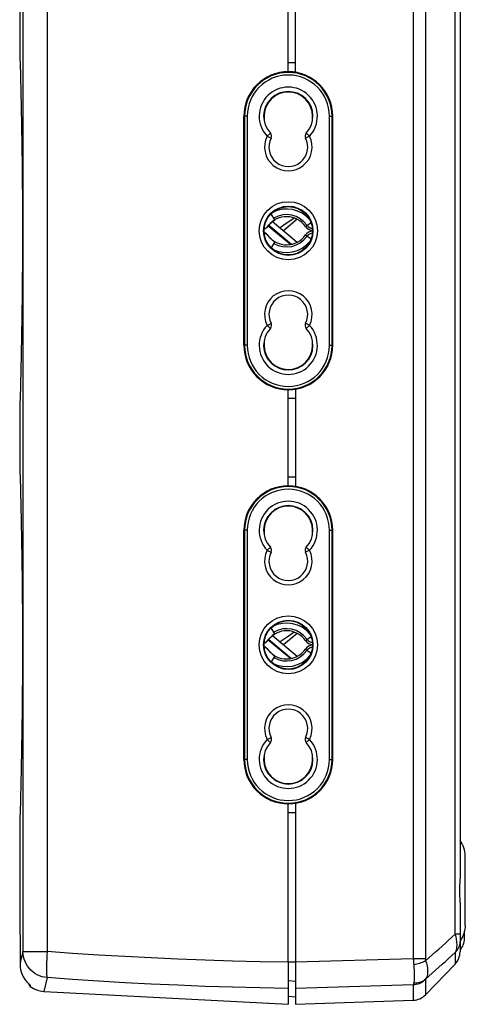
# Model space of a CAD drawing. Units: millimetres. Extents: x -115 to 41, y -126 to 138.
# Drawn here: x -111 to -60, y -126 to -14 of the extents above; entities that cross this region are included whole.
import ezdxf

# ---------------------------------------------------------------- set-up
doc = ezdxf.new("R2010")
doc.units = ezdxf.units.MM
doc.header["$LTSCALE"] = 16.335
doc.layers.get('0').update_dxf_attribs({"linetype": 'CONTINUOUS'})
for name, color, linetype in [('ASSI', 7, 'CONTINUOUS'), ('DRAFT', 7, 'CONTINUOUS'), ('RACCORDO', 7, 'CONTINUOUS'), ('SMUSSO', 7, 'CONTINUOUS'), ('SUPERFICI', 7, 'CONTINUOUS')]:
    doc.layers.add(name, color=color, linetype=linetype)

msp = doc.modelspace()

# ---------------------------------------------------------------- linework, layer by layer
at = {"color": 253, "linetype": 'CONTINUOUS'}
for p, q in [((-82.521, -27.511), (-82.157, -27.168)), ((-77.72, -27.511), (-78.164, -27.74)), ((-79.44, -36.803), (-80.625, -37.621)), ((-82.416, -37.687), (-79.834, -39.799)), ((-80.625, -37.621), (-81.059, -37.92)), ((-78.183, -37.766), (-77.534, -37.317)), ((-78.183, -38.727), (-77.534, -39.177)), ((-82.521, -48.983), (-82.076, -48.754)), ((-77.72, -48.983), (-78.083, -49.326)), ((-82.521, -74.511), (-82.157, -74.168)), ((-77.72, -74.511), (-78.164, -74.74)), ((-79.44, -83.803), (-80.263, -84.371)), ((-82.416, -84.687), (-80.295, -86.421)), ((-78.183, -84.766), (-77.534, -84.317)), ((-78.183, -85.727), (-77.534, -86.177)), ((-80.295, -86.421), (-80.14, -86.548)), ((-82.521, -95.983), (-82.076, -95.754)), ((-77.72, -95.983), (-78.083, -96.326))]:
    msp.add_line(p, q, dxfattribs=at)
at = {"color": 7, "linetype": 'CONTINUOUS'}
for p, q in [((-81.648, -37.012), (-82.067, -36.307)), ((-82.511, -37.808), (-82.41, -37.698)), ((-82.41, -37.698), (-82.313, -37.577)), ((-82.348, -37.623), (-79.768, -39.787)), ((-82.313, -37.577), (-82.205, -37.456)), ((-82.205, -37.456), (-82.085, -37.338)), ((-82.085, -37.338), (-81.953, -37.223)), ((-81.953, -37.223), (-81.807, -37.114)), ((-81.921, -37.198), (-79.117, -39.55)), ((-81.807, -37.114), (-81.648, -37.012)), ((-81.648, -37.012), (-81.65, -37.009)), ((-79.117, -36.943), (-80.67, -38.247)), ((-82.511, -38.685), (-82.41, -38.795)), ((-82.41, -38.795), (-82.313, -38.917)), ((-82.313, -38.917), (-82.205, -39.038)), ((-82.205, -39.038), (-82.085, -39.156)), ((-82.085, -39.156), (-81.953, -39.27)), ((-81.648, -39.482), (-82.067, -40.187)), ((-81.953, -39.27), (-81.807, -39.38)), ((-81.807, -39.38), (-81.648, -39.482)), ((-81.648, -39.482), (-81.648, -39.482)), ((-81.648, -84.012), (-82.067, -83.307)), ((-82.511, -84.808), (-82.41, -84.698)), ((-82.41, -84.698), (-82.313, -84.577)), ((-82.348, -84.623), (-79.768, -86.787)), ((-82.313, -84.577), (-82.205, -84.456)), ((-82.205, -84.456), (-82.085, -84.338)), ((-82.085, -84.338), (-81.953, -84.223)), ((-81.953, -84.223), (-81.807, -84.114)), ((-81.921, -84.198), (-79.117, -86.55)), ((-81.807, -84.114), (-81.648, -84.012)), ((-81.648, -84.012), (-81.65, -84.009)), ((-79.117, -83.943), (-80.67, -85.247)), ((-82.511, -85.685), (-82.41, -85.795)), ((-82.41, -85.795), (-82.313, -85.917)), ((-82.313, -85.917), (-82.205, -86.038)), ((-82.205, -86.038), (-82.085, -86.156)), ((-82.085, -86.156), (-81.953, -86.27)), ((-81.648, -86.482), (-82.067, -87.187)), ((-81.953, -86.27), (-81.807, -86.38)), ((-81.807, -86.38), (-81.648, -86.482)), ((-81.648, -86.482), (-81.648, -86.482))]:
    msp.add_line(p, q, dxfattribs=at)
at = {"color": 253, "linetype": 'CONTINUOUS'}
for points in [[(-82.521, -27.511), (-82.475, -27.536), (-82.428, -27.559), (-82.383, -27.582), (-82.339, -27.605), (-82.297, -27.626), (-82.222, -27.665)], [(-82.222, -27.665), (-82.189, -27.682), (-82.16, -27.697), (-82.134, -27.71), (-82.113, -27.721), (-82.097, -27.729), (-82.085, -27.735), (-82.078, -27.739), (-82.076, -27.74)], [(-77.965, -27.28), (-77.991, -27.255), (-78.015, -27.232), (-78.036, -27.213), (-78.053, -27.197), (-78.067, -27.184), (-78.076, -27.175), (-78.082, -27.17), (-78.083, -27.168)], [(-77.72, -27.511), (-77.757, -27.475), (-77.795, -27.439), (-77.833, -27.404), (-77.869, -27.371), (-77.903, -27.338), (-77.965, -27.28)], [(-82.521, -48.983), (-82.483, -49.019), (-82.445, -49.055), (-82.408, -49.089), (-82.372, -49.123), (-82.338, -49.155), (-82.276, -49.213)], [(-78.019, -48.829), (-78.052, -48.812), (-78.081, -48.797), (-78.106, -48.784), (-78.127, -48.773), (-78.144, -48.764), (-78.155, -48.759), (-78.162, -48.755), (-78.164, -48.754)], [(-77.72, -48.983), (-77.766, -48.958), (-77.812, -48.934), (-77.858, -48.911), (-77.902, -48.889), (-77.943, -48.867), (-78.019, -48.829)], [(-82.276, -49.213), (-82.249, -49.239), (-82.225, -49.261), (-82.204, -49.281), (-82.187, -49.297), (-82.174, -49.31), (-82.164, -49.318), (-82.159, -49.324), (-82.157, -49.326)], [(-82.521, -74.511), (-82.475, -74.536), (-82.428, -74.559), (-82.383, -74.582), (-82.339, -74.605), (-82.297, -74.626), (-82.222, -74.665)], [(-82.222, -74.665), (-82.189, -74.682), (-82.16, -74.697), (-82.134, -74.71), (-82.113, -74.721), (-82.097, -74.729), (-82.085, -74.735), (-82.078, -74.739), (-82.076, -74.74)], [(-77.965, -74.28), (-77.991, -74.255), (-78.015, -74.232), (-78.036, -74.213), (-78.053, -74.197), (-78.067, -74.184), (-78.076, -74.175), (-78.082, -74.17), (-78.083, -74.168)], [(-77.72, -74.511), (-77.757, -74.475), (-77.795, -74.439), (-77.833, -74.404), (-77.869, -74.371), (-77.903, -74.338), (-77.965, -74.28)], [(-80.263, -84.371), (-80.817, -84.754), (-81.059, -84.92)], [(-80.14, -86.548), (-79.848, -86.787), (-79.834, -86.799)], [(-82.521, -95.983), (-82.483, -96.019), (-82.445, -96.055), (-82.408, -96.089), (-82.372, -96.123), (-82.338, -96.155), (-82.276, -96.213)], [(-78.019, -95.829), (-78.052, -95.812), (-78.081, -95.797), (-78.106, -95.784), (-78.127, -95.773), (-78.144, -95.764), (-78.155, -95.759), (-78.162, -95.755), (-78.164, -95.754)], [(-77.72, -95.983), (-77.766, -95.958), (-77.812, -95.934), (-77.858, -95.911), (-77.902, -95.889), (-77.943, -95.867), (-78.019, -95.829)], [(-82.276, -96.213), (-82.249, -96.239), (-82.225, -96.261), (-82.204, -96.281), (-82.187, -96.297), (-82.174, -96.31), (-82.164, -96.318), (-82.159, -96.324), (-82.157, -96.326)]]:
    msp.add_lwpolyline(points, dxfattribs=at)
at = {"color": 7, "linetype": 'CONTINUOUS'}
for points in [[(-82.861, -38.045), (-82.738, -37.982), (-82.62, -37.902), (-82.511, -37.808)], [(-82.861, -38.449), (-82.738, -38.512), (-82.62, -38.591), (-82.511, -38.685)], [(-82.861, -85.045), (-82.738, -84.982), (-82.62, -84.902), (-82.511, -84.808)], [(-82.861, -85.449), (-82.738, -85.512), (-82.62, -85.591), (-82.511, -85.685)]]:
    msp.add_lwpolyline(points, dxfattribs=at)
at = {"color": 253, "linetype": 'CONTINUOUS'}
for centre in [(-80.12, -38.247), (-80.12, -85.247)]:
    msp.add_circle(centre, 3.3, dxfattribs=at)
at = {"color": 7, "linetype": 'CONTINUOUS'}
for centre in [(-80.12, -38.247), (-80.12, -85.247)]:
    msp.add_circle(centre, 2.8, dxfattribs=at)
at = {"color": 253, "linetype": 'CONTINUOUS'}
for centre, radius, start, end in [((-80.12, -25.247), 3.3, 316.67432, 223.32568), ((-80.12, -28.747), 2.7, 152.76328, 27.23672), ((-80.32, -39.247), 2.834, 34.71149, 120.71538), ((-77.361, -37.197), 0.766, 214.71149, 268.18238), ((-80.32, -37.247), 2.834, 239.28462, 325.28851), ((-77.361, -39.297), 0.766, 91.81762, 145.28851), ((-80.12, -47.747), 2.7, 332.76328, 207.23672), ((-80.12, -51.247), 3.3, 136.67432, 43.32568), ((-80.12, -72.247), 3.3, 316.67432, 223.32568), ((-80.12, -75.747), 2.7, 152.76328, 27.23672), ((-80.32, -86.247), 2.834, 34.71149, 120.71538), ((-77.361, -84.197), 0.766, 214.71149, 268.18238), ((-80.32, -84.247), 2.834, 239.28462, 325.28851), ((-77.361, -86.297), 0.766, 91.81762, 145.28851), ((-80.12, -94.747), 2.7, 332.76328, 207.23672), ((-80.12, -98.247), 3.3, 136.67432, 43.32568)]:
    msp.add_arc(centre, radius, start, end, dxfattribs=at)
at = {"color": 7, "linetype": 'CONTINUOUS'}
for centre, radius, start, end in [((-80.12, -25.247), 2.8, 316.67411, 223.32588), ((-80.12, -28.747), 2.2, 152.76301, 27.23697), ((-82.521, -27.511), 0.5, 332.81658, 43.26998), ((-77.72, -27.511), 0.5, 136.72767, 207.18107), ((-80.32, -39.247), 2.6, 34.71149, 142.75222), ((-80.32, -39.247), 3.469, 39.87539, 117.5829), ((-83.345, -36.947), 1.2, 293.84797, 322.75222), ((-77.361, -37.197), 1, 214.71149, 269.35493), ((-83.345, -39.547), 1.2, 37.24778, 66.15203), ((-80.32, -37.247), 2.6, 217.24778, 325.28851), ((-77.361, -39.297), 1, 90.64507, 145.28851), ((-80.32, -38.247), 2.8, 358.67251, 1.32749), ((-80.32, -37.247), 3.469, 242.4171, 320.12461), ((-80.12, -47.747), 2.2, 332.76301, 207.23697), ((-82.521, -48.983), 0.5, 316.72767, 27.18107), ((-77.72, -48.983), 0.5, 152.81658, 223.26998), ((-80.12, -51.247), 2.8, 136.67411, 43.32588), ((-80.12, -72.247), 2.8, 316.67411, 223.32588), ((-80.12, -75.747), 2.2, 152.76301, 27.23697), ((-82.521, -74.511), 0.5, 332.81658, 43.26998), ((-77.72, -74.511), 0.5, 136.72767, 207.18107), ((-80.32, -86.247), 2.6, 34.71149, 142.75222), ((-80.32, -86.247), 3.469, 39.87539, 117.5829), ((-83.345, -83.947), 1.2, 293.84797, 322.75222), ((-77.361, -84.197), 1, 214.71149, 269.35493), ((-83.345, -86.547), 1.2, 37.24778, 66.15203), ((-80.32, -84.247), 2.6, 217.24778, 325.28851), ((-77.361, -86.297), 1, 90.64507, 145.28851), ((-80.32, -85.247), 2.8, 358.67251, 1.32749), ((-80.32, -84.247), 3.469, 242.4171, 320.12461), ((-80.12, -94.747), 2.2, 332.76301, 207.23697), ((-82.521, -95.983), 0.5, 316.72767, 27.18107), ((-77.72, -95.983), 0.5, 152.81658, 223.26998), ((-80.12, -98.247), 2.8, 136.67411, 43.32588)]:
    msp.add_arc(centre, radius, start, end, dxfattribs=at)
at = {"layer": 'ASSI', "color": 7, "linetype": 'CONTINUOUS'}
for p, q in [((-80.12, -20.197), (-80.12, -9.297)), ((-110.62, -11.651), (-110.62, -17.843)), ((-85.17, -51.247), (-85.17, -25.247)), ((-75.07, -51.247), (-75.07, -25.247)), ((-80.12, -67.197), (-80.12, -56.297)), ((-110.62, -58.651), (-110.62, -64.843)), ((-85.17, -98.247), (-85.17, -72.247)), ((-75.07, -98.247), (-75.07, -72.247)), ((-80.12, -121.279), (-80.12, -103.297)), ((-110.62, -105.651), (-110.62, -109.381))]:
    msp.add_line(p, q, dxfattribs=at)
for centre, start, end in [((-80.12, -25.247), 90, 180), ((-80.12, -51.247), 180, 270), ((-80.12, -72.247), 90, 180), ((-80.12, -98.247), 180, 270)]:
    msp.add_arc(centre, 5.05, start, end, dxfattribs=at)
at = {"layer": 'DRAFT', "color": 7, "linetype": 'CONTINUOUS'}
for p, q in [((-79.32, -20.261), (-79.32, -9.233)), ((-79.32, -19.197), (-80.12, -19.197)), ((-80.12, -20.197), (-80.12, -19.197)), ((-81.82, -20.496), (-81.82, -20.525)), ((-81.587, -20.447), (-81.681, -20.447)), ((-78.558, -20.447), (-78.653, -20.447)), ((-78.42, -20.493), (-78.42, -20.525)), ((-76.65, -21.647), (-76.582, -21.647)), ((-85.12, -25.247), (-85.12, -51.247)), ((-82.876, -25.247), (-82.876, -25.737)), ((-82.87, -24.72), (-82.87, -25.077)), ((-82.87, -25.247), (-82.87, -25.765)), ((-77.37, -25.765), (-77.37, -25.247)), ((-75.12, -51.247), (-75.12, -25.247)), ((-82.87, -50.728), (-82.87, -51.247)), ((-77.37, -51.247), (-77.37, -50.728)), ((-77.365, -51.247), (-77.365, -50.757)), ((-77.37, -51.773), (-77.37, -51.417)), ((-76.582, -54.847), (-76.65, -54.847)), ((-81.82, -56), (-81.82, -55.969)), ((-81.685, -56.047), (-81.587, -56.047)), ((-80.12, -57.297), (-80.12, -56.297)), ((-79.32, -56.233), (-79.32, -67.261)), ((-78.653, -56.047), (-78.558, -56.047)), ((-78.42, -56.001), (-78.42, -55.969)), ((-79.32, -57.297), (-80.12, -57.297)), ((-79.32, -66.197), (-80.12, -66.197)), ((-80.12, -67.197), (-80.12, -66.197)), ((-81.82, -67.496), (-81.82, -67.525)), ((-81.587, -67.447), (-81.681, -67.447)), ((-78.558, -67.447), (-78.653, -67.447)), ((-78.42, -67.493), (-78.42, -67.525)), ((-76.65, -68.647), (-76.582, -68.647)), ((-85.12, -72.247), (-85.12, -98.247)), ((-82.876, -72.247), (-82.876, -72.737)), ((-82.87, -71.72), (-82.87, -72.077)), ((-82.87, -72.247), (-82.87, -72.765)), ((-77.37, -72.765), (-77.37, -72.247)), ((-75.12, -98.247), (-75.12, -72.247)), ((-82.87, -97.728), (-82.87, -98.247)), ((-77.37, -98.247), (-77.37, -97.728)), ((-77.365, -98.247), (-77.365, -97.757)), ((-77.37, -98.773), (-77.37, -98.417)), ((-76.582, -101.847), (-76.65, -101.847)), ((-81.82, -103), (-81.82, -102.969)), ((-81.685, -103.047), (-81.587, -103.047)), ((-80.12, -104.297), (-80.12, -103.297)), ((-79.32, -103.233), (-79.32, -121.28)), ((-78.653, -103.047), (-78.558, -103.047)), ((-78.42, -103.001), (-78.42, -102.969)), ((-79.32, -104.297), (-80.12, -104.297)), ((-79.32, -125.247), (-80.097, -125.179)), ((-79.32, -126.047), (-65.925, -125.579))]:
    msp.add_line(p, q, dxfattribs=at)
at = {"layer": 'DRAFT', "color": 253, "linetype": 'CONTINUOUS'}
for p, q in [((-77.365, -25.248), (-77.37, -25.247)), ((-77.321, -25.249), (-77.365, -25.248)), ((-82.919, -51.245), (-82.876, -51.246)), ((-82.876, -51.246), (-82.87, -51.247)), ((-77.365, -72.248), (-77.37, -72.247)), ((-77.321, -72.249), (-77.365, -72.248)), ((-82.919, -98.245), (-82.876, -98.246)), ((-82.876, -98.246), (-82.87, -98.247))]:
    msp.add_line(p, q, dxfattribs=at)
at = {"layer": 'DRAFT', "color": 7, "linetype": 'CONTINUOUS'}
for centre in [(-80.12, -38.247), (-80.12, -85.247)]:
    msp.add_circle(centre, 2.75, dxfattribs=at)
for centre, radius, start, end in [((-80.12, -25.247), 5.05, 0, 90), ((-80.12, -25.247), 5, 133.94552, 180), ((-80.12, -25.247), 5, 0, 46.05448), ((-80.12, -25.247), 2.755, 1.13151, 176.4671), ((-80.12, -25.247), 2.75, 0, 180), ((-80.37, -25.249), 3.005, 1.08322, 33.96621), ((-80.12, -51.247), 5, 180, 226.05448), ((-79.87, -51.244), 3.005, 181.08322, 213.96622), ((-80.12, -51.247), 2.755, 181.13151, 356.4671), ((-80.12, -51.247), 2.75, 180, 360), ((-80.12, -51.247), 5.05, 270, 360), ((-80.12, -51.247), 5, 313.94552, 360), ((-80.12, -72.247), 5.05, 0, 90), ((-80.12, -72.247), 5, 133.94552, 180), ((-80.12, -72.247), 5, 0, 46.05448), ((-80.12, -72.247), 2.755, 1.13151, 176.4671), ((-80.12, -72.247), 2.75, 0, 180), ((-80.37, -72.249), 3.005, 1.08322, 33.96621), ((-80.12, -98.247), 5, 180, 226.05448), ((-79.87, -98.244), 3.005, 181.08322, 213.96622), ((-80.12, -98.247), 2.755, 181.13151, 356.4671), ((-80.12, -98.247), 2.75, 180, 360), ((-80.12, -98.247), 5.05, 270, 360), ((-80.12, -98.247), 5, 313.94552, 360)]:
    msp.add_arc(centre, radius, start, end, dxfattribs=at)
at = {"layer": 'DRAFT', "color": 253, "linetype": 'CONTINUOUS'}
for centre, start, end in [((-80.37, -25.249), 0, 1.08322), ((-79.87, -51.244), 180, 181.08322), ((-80.37, -72.249), 0, 1.08322), ((-79.87, -98.244), 180, 181.08322)]:
    msp.add_arc(centre, 3.005, start, end, dxfattribs=at)
at = {"layer": 'DRAFT', "color": 7, "linetype": 'CONTINUOUS'}
for centre, start_param, end_param in [((-80.125, -25.247), 3.0798223, 3.1415927), ((-80.115, -51.247), -0.0617703, 0), ((-80.125, -72.247), 3.0798223, 3.1415927), ((-80.115, -98.247), -0.0617703, 0)]:
    msp.add_ellipse(centre, major_axis=(2.75, 0), ratio=0.9999984, start_param=start_param, end_param=end_param, dxfattribs=at)
at = {"layer": 'RACCORDO', "color": 253, "linetype": 'CONTINUOUS'}
for p, q in [((-65.925, 116.939), (-65.925, -120.877)), ((-64.556, 116.939), (-64.556, -120.877)), ((-61.182, -118.102), (-61.182, 114.562)), ((-110.247, 98.72), (-110.247, -120.063)), ((-107.506, 98.703), (-107.506, -120.065)), ((-84.791, -25.247), (-85.12, -25.247)), ((-85.091, -25.247), (-85.091, -51.247)), ((-84.791, -25.247), (-84.791, -51.247)), ((-75.45, -25.247), (-75.12, -25.247)), ((-75.45, -51.247), (-75.45, -25.247)), ((-75.15, -51.247), (-75.15, -25.247)), ((-84.791, -51.247), (-85.12, -51.247)), ((-75.45, -51.247), (-75.12, -51.247)), ((-84.791, -72.247), (-85.12, -72.247)), ((-85.091, -72.247), (-85.091, -98.247)), ((-84.791, -72.247), (-84.791, -98.247)), ((-75.45, -72.247), (-75.12, -72.247)), ((-75.45, -98.247), (-75.45, -72.247)), ((-75.15, -98.247), (-75.15, -72.247)), ((-84.791, -98.247), (-85.12, -98.247)), ((-75.45, -98.247), (-75.12, -98.247)), ((-60.023, -109.221), (-60.023, -109.203)), ((-60.023, -117.091), (-60.022, -117.079)), ((-60.62, -118.102), (-61.182, -118.102)), ((-110.247, -120.063), (-110.509, -121.149)), ((-110.247, -120.063), (-107.506, -120.063)), ((-61.182, -120.168), (-61.182, -121.475)), ((-110.509, -121.149), (-110.583, -121.452)), ((-79.32, -121.28), (-80.12, -121.28)), ((-65.925, -120.877), (-79.32, -121.28)), ((-64.556, -120.877), (-65.925, -120.877)), ((-110.03, -123.196), (-110.027, -123.2)), ((-109.991, -123.251), (-110.002, -123.235)), ((-109.953, -123.301), (-109.991, -123.251)), ((-109.945, -123.312), (-109.953, -123.301)), ((-109.421, -123.991), (-109.42, -124.008)), ((-107.507, -123.022), (-107.88, -124.596)), ((-79.32, -123.453), (-80.097, -123.386)), ((-65.925, -123.842), (-79.32, -124.244)), ((-65.925, -123.842), (-65.925, -125.579)), ((-64.556, -123.24), (-64.556, -124.97))]:
    msp.add_line(p, q, dxfattribs=at)
at = {"layer": 'RACCORDO', "color": 7, "linetype": 'CONTINUOUS'}
for p, q in [((-60.62, 99.608), (-60.62, -111.801)), ((-110.62, -17.843), (-110.6, -18.525)), ((-110.6, -18.525), (-110.575, -19.374)), ((-77.436, -21.006), (-77.38, -21.006)), ((-77.436, -55.487), (-77.38, -55.488)), ((-110.542, -55.94), (-110.575, -57.115)), ((-110.6, -57.966), (-110.62, -58.651)), ((-110.575, -57.115), (-110.6, -57.966)), ((-110.62, -64.843), (-110.6, -65.525)), ((-110.6, -65.525), (-110.575, -66.374)), ((-77.436, -68.006), (-77.38, -68.006)), ((-77.436, -102.487), (-77.38, -102.488)), ((-110.542, -102.94), (-110.575, -104.115)), ((-110.6, -104.966), (-110.62, -105.651)), ((-110.575, -104.115), (-110.6, -104.966)), ((-110.62, -109.381), (-110.613, -110.173)), ((-60.022, -117.079), (-60.022, -109.215)), ((-110.613, -110.173), (-110.605, -111.113)), ((-110.605, -111.113), (-110.6, -111.909)), ((-110.6, -111.909), (-110.595, -112.814)), ((-110.595, -112.814), (-110.591, -113.808)), ((-110.591, -113.808), (-110.589, -114.841)), ((-110.589, -114.841), (-110.583, -121.452)), ((-60.62, -114.492), (-60.621, -114.188)), ((-60.62, -114.492), (-60.62, -120.085)), ((-60.023, -117.091), (-60.037, -117.299)), ((-60.12, -118.584), (-60.12, -117.76)), ((-60.505, -118.673), (-60.62, -118.847)), ((-80.12, -121.279), (-80.12, -126.046)), ((-79.32, -121.28), (-79.32, -126.046)), ((-110.03, -123.196), (-110.002, -123.235)), ((-109.513, -123.781), (-109.508, -123.786))]:
    msp.add_line(p, q, dxfattribs=at)
for points in [[(-110.575, -19.374), (-110.542, -20.548), (-110.524, -21.249), (-110.504, -22.026), (-110.484, -22.877), (-110.463, -23.79), (-110.442, -24.764), (-110.422, -25.799), (-110.402, -26.883), (-110.384, -28.018), (-110.367, -29.201), (-110.351, -30.418), (-110.337, -31.668), (-110.326, -32.952), (-110.317, -34.253), (-110.31, -35.571), (-110.306, -36.906), (-110.305, -38.241), (-110.306, -39.577), (-110.31, -40.912), (-110.317, -42.23), (-110.326, -43.531), (-110.337, -44.815), (-110.351, -46.066), (-110.366, -47.283), (-110.384, -48.466), (-110.402, -49.601), (-110.422, -50.686), (-110.442, -51.721), (-110.463, -52.696), (-110.484, -53.609), (-110.504, -54.461), (-110.524, -55.238), (-110.542, -55.94)], [(-110.575, -66.374), (-110.542, -67.548), (-110.524, -68.249), (-110.504, -69.026), (-110.484, -69.877), (-110.463, -70.79), (-110.442, -71.764), (-110.422, -72.799), (-110.402, -73.883), (-110.384, -75.018), (-110.367, -76.201), (-110.351, -77.418), (-110.337, -78.668), (-110.326, -79.952), (-110.317, -81.253), (-110.31, -82.571), (-110.306, -83.906), (-110.305, -85.241), (-110.306, -86.577), (-110.31, -87.912), (-110.317, -89.23), (-110.326, -90.531), (-110.337, -91.815), (-110.351, -93.066), (-110.366, -94.283), (-110.384, -95.466), (-110.402, -96.601), (-110.422, -97.686), (-110.442, -98.721), (-110.463, -99.696), (-110.484, -100.609), (-110.504, -101.461), (-110.524, -102.238), (-110.542, -102.94)], [(-60.621, -114.188), (-60.626, -113.587), (-60.627, -113.294), (-60.627, -113.004), (-60.626, -112.71)], [(-60.626, -112.71), (-60.621, -112.108), (-60.62, -111.801)], [(-60.037, -117.299), (-60.066, -117.506), (-60.107, -117.711), (-60.161, -117.913), (-60.229, -118.111), (-60.309, -118.304)], [(-60.309, -118.304), (-60.401, -118.491), (-60.505, -118.673)], [(-110.583, -121.452), (-110.576, -121.655), (-110.555, -121.858), (-110.52, -122.06), (-110.472, -122.26), (-110.41, -122.457), (-110.334, -122.65), (-110.245, -122.839), (-110.143, -123.023), (-110.027, -123.2)], [(-110.002, -123.235), (-109.974, -123.274), (-109.945, -123.312), (-109.916, -123.349), (-109.887, -123.386), (-109.858, -123.421), (-109.829, -123.455), (-109.8, -123.488), (-109.772, -123.52), (-109.743, -123.551), (-109.716, -123.58), (-109.689, -123.608), (-109.664, -123.634), (-109.639, -123.659), (-109.616, -123.682), (-109.594, -123.704), (-109.574, -123.723), (-109.513, -123.781)]]:
    msp.add_lwpolyline(points, dxfattribs=at)
at = {"layer": 'RACCORDO', "color": 253, "linetype": 'CONTINUOUS'}
for points in [[(-64.528, -121.114), (-64.152, -120.779), (-63.778, -120.444), (-63.404, -120.109), (-63.031, -119.774), (-62.66, -119.439), (-62.289, -119.105), (-61.919, -118.77), (-61.55, -118.436), (-61.182, -118.102)], [(-61.182, -118.102), (-61.145, -118.253), (-61.11, -118.409), (-61.078, -118.568), (-61.051, -118.732), (-61.029, -118.897), (-61.013, -119.061), (-61.004, -119.223), (-61.001, -119.381), (-61.007, -119.529), (-61.02, -119.667), (-61.041, -119.794), (-61.068, -119.908), (-61.102, -120.008), (-61.14, -120.095), (-61.182, -120.168)], [(-60.685, -119.293), (-60.736, -119.454), (-60.8, -119.611)], [(-60.62, -118.79), (-60.628, -118.959), (-60.649, -119.127), (-60.685, -119.293)], [(-107.506, -123.022), (-107.798, -122.982), (-108.086, -122.912), (-108.367, -122.815), (-108.636, -122.691), (-108.89, -122.542), (-109.13, -122.368), (-109.351, -122.172), (-109.551, -121.956), (-109.729, -121.721), (-109.883, -121.469), (-110.012, -121.205), (-110.113, -120.93), (-110.186, -120.648), (-110.231, -120.358), (-110.247, -120.063)], [(-107.506, -120.063), (-107.537, -120.422), (-107.556, -120.769), (-107.579, -121.426)], [(-80.12, -121.279), (-83.304, -121.219), (-86.453, -121.14), (-89.567, -121.042), (-92.645, -120.924), (-95.688, -120.787), (-98.696, -120.632), (-101.668, -120.46), (-104.605, -120.271), (-107.506, -120.065)], [(-64.527, -123.175), (-64.152, -122.84), (-63.777, -122.506), (-63.404, -122.172), (-63.031, -121.837), (-62.66, -121.503), (-62.289, -121.17), (-61.919, -120.836), (-61.55, -120.502), (-61.182, -120.168)], [(-60.8, -119.611), (-60.877, -119.762), (-60.967, -119.906), (-61.068, -120.042), (-61.182, -120.168)], [(-107.579, -121.426), (-107.588, -121.732), (-107.589, -122.016), (-107.585, -122.27), (-107.58, -122.493), (-107.568, -122.682), (-107.546, -122.836), (-107.524, -122.95), (-107.506, -123.022)], [(-65.925, -120.877), (-65.922, -120.992), (-65.917, -121.109), (-65.911, -121.228), (-65.903, -121.347), (-65.894, -121.468), (-65.884, -121.589)], [(-64.528, -121.114), (-64.648, -121.173), (-64.779, -121.231), (-64.918, -121.288), (-65.066, -121.344), (-65.221, -121.398), (-65.381, -121.45), (-65.546, -121.5), (-65.714, -121.546), (-65.884, -121.589)], [(-65.884, -121.589), (-65.858, -121.889), (-65.838, -122.178), (-65.825, -122.452), (-65.818, -122.709), (-65.818, -122.946), (-65.825, -123.161), (-65.838, -123.351), (-65.858, -123.515), (-65.884, -123.65)], [(-64.556, -120.877), (-64.556, -120.916), (-64.553, -120.955), (-64.549, -120.994), (-64.544, -121.034), (-64.536, -121.074), (-64.528, -121.114)], [(-64.528, -121.114), (-64.437, -121.391), (-64.368, -121.663), (-64.322, -121.926), (-64.298, -122.177), (-64.298, -122.414), (-64.322, -122.635), (-64.368, -122.836), (-64.437, -123.017), (-64.527, -123.175)], [(-109.542, -123.752), (-109.573, -123.723), (-109.606, -123.691), (-109.642, -123.656), (-109.679, -123.618), (-109.718, -123.578), (-109.757, -123.536), (-109.797, -123.491), (-109.837, -123.446), (-109.876, -123.399), (-109.915, -123.35), (-109.916, -123.349)], [(-109.427, -123.866), (-109.427, -123.863), (-109.432, -123.857), (-109.441, -123.848), (-109.454, -123.835), (-109.47, -123.82), (-109.542, -123.752)], [(-109.427, -123.866), (-109.423, -123.943), (-109.421, -123.991)], [(-80.12, -124.244), (-83.304, -124.186), (-86.453, -124.106), (-89.567, -124.007), (-92.645, -123.888), (-95.688, -123.75), (-98.696, -123.594), (-101.668, -123.42), (-104.606, -123.229), (-107.507, -123.022)], [(-64.556, -123.24), (-64.68, -123.356), (-64.813, -123.461), (-64.955, -123.555), (-65.104, -123.637), (-65.26, -123.705), (-65.421, -123.761), (-65.587, -123.802), (-65.755, -123.829), (-65.925, -123.842)], [(-65.884, -123.65), (-65.895, -123.695), (-65.904, -123.735), (-65.912, -123.769), (-65.918, -123.799), (-65.922, -123.823), (-65.925, -123.842)], [(-64.527, -123.175), (-64.648, -123.278), (-64.778, -123.37), (-64.918, -123.45), (-65.066, -123.518), (-65.22, -123.572), (-65.381, -123.612), (-65.546, -123.639), (-65.714, -123.651), (-65.884, -123.649)], [(-64.527, -123.175), (-64.536, -123.19), (-64.544, -123.204), (-64.549, -123.215), (-64.553, -123.225), (-64.556, -123.233), (-64.556, -123.24)]]:
    msp.add_lwpolyline(points, dxfattribs=at)
for centre, radius, start, end in [((-80.12, -25.247), 4.97, 0, 180), ((-80.12, -25.247), 4.67, 0, 180), ((-80.12, -51.247), 4.97, 180, 360), ((-80.12, -51.247), 4.67, 180, 360), ((-80.12, -72.247), 4.97, 0, 180), ((-80.12, -72.247), 4.67, 0, 180), ((-80.12, -98.247), 4.97, 180, 360), ((-80.12, -98.247), 4.67, 180, 360)]:
    msp.add_arc(centre, radius, start, end, dxfattribs=at)
at = {"layer": 'RACCORDO', "color": 7, "linetype": 'CONTINUOUS'}
for centre, radius, start, end in [((-63.27, -109.328), 3.25, 2.20786, 35.37459), ((-62.12, -118.584), 2, 318.59038, 0.00002), ((-62.62, -120.086), 2, 315.99987, 359.99982), ((-109.12, -123.608), 0.5, 188.85361, 233.12743), ((-107.62, -121.608), 3, 233.12995, 265.01737), ((-65.995, -123.58), 2, 271.99999, 315.99991)]:
    msp.add_arc(centre, radius, start, end, dxfattribs=at)
at = {"layer": 'SMUSSO', "color": 7, "linetype": 'CONTINUOUS'}
msp.add_line((-64.556, -124.97), (-61.182, -121.475), dxfattribs=at)
at = {"layer": 'SUPERFICI', "color": 7, "linetype": 'CONTINUOUS'}
msp.add_line((-107.839, -124.6), (-80.12, -126.047), dxfattribs=at)

doc.saveas('drawing.dxf')
